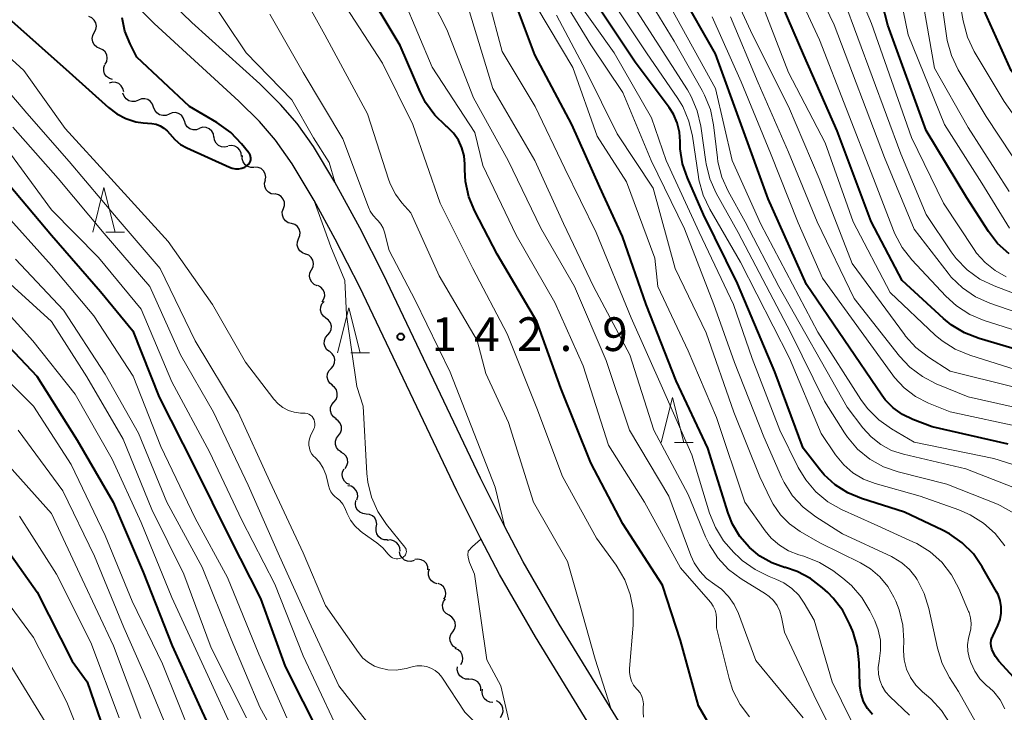
# Model space of a CAD drawing. Units: metres. Extents: x -74000 to -71999, y 27000 to 28500.
# Drawn here: x -73741 to -73631, y 27622 to 27699 of the extents above; entities that cross this region are included whole.
import ezdxf

# ---------------------------------------------------------------- set-up
doc = ezdxf.new("R2010")
doc.units = ezdxf.units.M
for name, color, linetype, lineweight in [('210100_道路縁(街区線)', 7, 'Continuous', 30), ('510200_細流', 7, 'Continuous', 30), ('633200_針葉樹林', 7, 'Continuous', 13), ('710100_等高線(計曲線)', 7, 'Continuous', 40), ('710200_等高線(主曲線)', 7, 'Continuous', 13), ('731200_図化機測定による標高点', 7, 'Continuous', 40)]:
    doc.layers.add(name, color=color, linetype=linetype, lineweight=lineweight)
doc.styles.add('Style-WORKING', font='MS Gothic.ttf')

msp = doc.modelspace()

# ---------------------------------------------------------------- linework, layer by layer
at = {"layer": '210100_道路縁(街区線)', "linetype": 'Continuous', "lineweight": 30, "flags": 128}
for points in [[(-73668.2, 27611.35), (-73680.52, 27631.44), (-73684.52, 27638.37), (-73686.58, 27642.32), (-73689.24, 27647.68), (-73700.05, 27670.32), (-73702.69, 27675.52), (-73705.47, 27680.6), (-73707.85, 27684.56), (-73709.66, 27687.13), (-73711.5, 27689.24), (-73713.8, 27691.52), (-73721.37, 27698.37), (-73723.41, 27700.31), (-73725.4, 27702.38), (-73728.42, 27705.73), (-73731.35, 27709.18), (-73733.12, 27711.44), (-73734.52, 27713.45), (-73736.56, 27716.7), (-73738.55, 27720.16), (-73740.64, 27724.03)], [(-73666.3, 27602.15), (-73670.83, 27609.91), (-73683.14, 27630.01), (-73687.16, 27636.94), (-73689.23, 27640.9), (-73691.88, 27646.27), (-73702.7, 27668.92), (-73705.42, 27674.24), (-73707.77, 27678.56), (-73710.21, 27682.62), (-73712.05, 27685.26), (-73713.86, 27687.35), (-73716.13, 27689.59), (-73725.58, 27698.23), (-73728.18, 27700.96), (-73731.1, 27704.23), (-73733.87, 27707.51), (-73735.56, 27709.67), (-73737.4, 27712.34), (-73739.38, 27715.56), (-73741.3, 27718.9)]]:
    msp.add_lwpolyline(points, dxfattribs=at)
at = {"layer": '510200_細流', "linetype": 'Continuous', "lineweight": 30, "flags": 128}
for points in [[(-73732.22, 27697.26), (-73732.05, 27697.58), (-73731.99, 27697.94), (-73732.06, 27698.31), (-73732.23, 27698.63), (-73732.5, 27698.88), (-73732.83, 27699.03)], [(-73731.62, 27695.48), (-73731.95, 27695.63), (-73732.22, 27695.88), (-73732.39, 27696.21), (-73732.45, 27696.57), (-73732.4, 27696.93), (-73732.22, 27697.26)], [(-73731.01, 27693.71), (-73730.83, 27694.03), (-73730.78, 27694.4), (-73730.84, 27694.76), (-73731.01, 27695.08), (-73731.28, 27695.33), (-73731.62, 27695.48)], [(-73730.19, 27692.02), (-73730.55, 27692.12), (-73730.85, 27692.34), (-73731.07, 27692.63), (-73731.18, 27692.98), (-73731.17, 27693.35), (-73731.04, 27693.69)], [(-73728.95, 27690.65), (-73729.03, 27691.01), (-73729.22, 27691.32), (-73729.5, 27691.56), (-73729.84, 27691.69), (-73730.21, 27691.71), (-73730.56, 27691.61)], [(-73727.32, 27689.72), (-73727.66, 27689.58), (-73728.03, 27689.56), (-73728.38, 27689.66), (-73728.68, 27689.87), (-73728.91, 27690.16), (-73729.03, 27690.51)], [(-73725.62, 27688.94), (-73725.73, 27689.29), (-73725.96, 27689.58), (-73726.26, 27689.79), (-73726.61, 27689.88), (-73726.98, 27689.86), (-73727.32, 27689.72)], [(-73723.91, 27688.17), (-73724.24, 27688.03), (-73724.61, 27688.01), (-73724.97, 27688.1), (-73725.27, 27688.3), (-73725.5, 27688.59), (-73725.62, 27688.94)], [(-73722.2, 27687.4), (-73722.32, 27687.75), (-73722.54, 27688.04), (-73722.85, 27688.24), (-73723.2, 27688.34), (-73723.57, 27688.31), (-73723.91, 27688.17)], [(-73720.53, 27686.55), (-73720.87, 27686.43), (-73721.24, 27686.42), (-73721.59, 27686.53), (-73721.88, 27686.75), (-73722.09, 27687.06), (-73722.19, 27687.41)], [(-73718.91, 27685.6), (-73718.98, 27685.97), (-73719.16, 27686.28), (-73719.43, 27686.53), (-73719.77, 27686.67), (-73720.14, 27686.7), (-73720.49, 27686.6)], [(-73717.35, 27684.56), (-73717.71, 27684.48), (-73718.08, 27684.53), (-73718.41, 27684.69), (-73718.67, 27684.95), (-73718.84, 27685.28), (-73718.88, 27685.64)], [(-73715.85, 27683.44), (-73715.88, 27683.81), (-73716.02, 27684.15), (-73716.26, 27684.42), (-73716.58, 27684.6), (-73716.94, 27684.67), (-73717.3, 27684.63)], [(-73714.42, 27682.23), (-73714.79, 27682.22), (-73715.14, 27682.33), (-73715.44, 27682.54), (-73715.65, 27682.84), (-73715.76, 27683.19), (-73715.75, 27683.56)], [(-73713.2, 27680.81), (-73713.15, 27681.17), (-73713.22, 27681.53), (-73713.4, 27681.85), (-73713.67, 27682.1), (-73714.01, 27682.24), (-73714.37, 27682.27)], [(-73712.16, 27679.25), (-73712.53, 27679.31), (-73712.85, 27679.49), (-73713.09, 27679.76), (-73713.24, 27680.1), (-73713.27, 27680.47), (-73713.18, 27680.82)], [(-73711.19, 27677.65), (-73711.08, 27677.99), (-73711.08, 27678.36), (-73711.2, 27678.71), (-73711.43, 27679), (-73711.73, 27679.2), (-73712.09, 27679.29)], [(-73710.29, 27676), (-73710.65, 27676.09), (-73710.96, 27676.29), (-73711.18, 27676.58), (-73711.3, 27676.93), (-73711.31, 27677.3), (-73711.19, 27677.65)], [(-73709.49, 27674.31), (-73709.35, 27674.65), (-73709.33, 27675.01), (-73709.43, 27675.37), (-73709.63, 27675.67), (-73709.92, 27675.9), (-73710.27, 27676.01)], [(-73708.71, 27672.6), (-73709.06, 27672.72), (-73709.35, 27672.94), (-73709.56, 27673.25), (-73709.65, 27673.6), (-73709.63, 27673.97), (-73709.49, 27674.31)], [(-73708.06, 27670.84), (-73707.89, 27671.17), (-73707.84, 27671.53), (-73707.91, 27671.9), (-73708.09, 27672.22), (-73708.36, 27672.46), (-73708.7, 27672.6)], [(-73707.42, 27669.08), (-73707.76, 27669.23), (-73708.03, 27669.47), (-73708.21, 27669.79), (-73708.28, 27670.15), (-73708.23, 27670.52), (-73708.06, 27670.84)], [(-73706.87, 27667.29), (-73706.67, 27667.6), (-73706.59, 27667.96), (-73706.62, 27668.33), (-73706.78, 27668.66), (-73707.03, 27668.93), (-73707.35, 27669.1)], [(-73706.45, 27665.47), (-73706.74, 27665.69), (-73706.95, 27665.99), (-73707.05, 27666.35), (-73707.03, 27666.71), (-73706.9, 27667.05), (-73706.66, 27667.33)], [(-73706.25, 27663.6), (-73706.01, 27663.88), (-73705.87, 27664.22), (-73705.85, 27664.59), (-73705.95, 27664.94), (-73706.16, 27665.25), (-73706.45, 27665.47)], [(-73706.04, 27661.74), (-73706.34, 27661.96), (-73706.54, 27662.26), (-73706.64, 27662.62), (-73706.62, 27662.98), (-73706.49, 27663.32), (-73706.25, 27663.6)], [(-73705.88, 27659.87), (-73705.64, 27660.14), (-73705.49, 27660.48), (-73705.46, 27660.85), (-73705.55, 27661.2), (-73705.75, 27661.51), (-73706.03, 27661.74)], [(-73705.74, 27658), (-73706.02, 27658.23), (-73706.22, 27658.54), (-73706.31, 27658.9), (-73706.28, 27659.26), (-73706.13, 27659.6), (-73705.88, 27659.87)], [(-73705.56, 27656.13), (-73705.33, 27656.42), (-73705.2, 27656.76), (-73705.19, 27657.13), (-73705.29, 27657.48), (-73705.5, 27657.78), (-73705.8, 27657.99)], [(-73705.32, 27654.28), (-73705.62, 27654.49), (-73705.83, 27654.79), (-73705.94, 27655.14), (-73705.93, 27655.51), (-73705.8, 27655.85), (-73705.56, 27656.13)], [(-73705.07, 27652.42), (-73704.85, 27652.71), (-73704.74, 27653.06), (-73704.74, 27653.43), (-73704.87, 27653.78), (-73705.09, 27654.06), (-73705.4, 27654.26)], [(-73704.74, 27650.57), (-73705.05, 27650.77), (-73705.27, 27651.06), (-73705.4, 27651.41), (-73705.4, 27651.78), (-73705.29, 27652.12), (-73705.07, 27652.42)], [(-73704.31, 27648.75), (-73704.11, 27649.06), (-73704.03, 27649.41), (-73704.06, 27649.78), (-73704.21, 27650.12), (-73704.46, 27650.39), (-73704.78, 27650.56)], [(-73703.78, 27646.95), (-73704.12, 27647.09), (-73704.4, 27647.34), (-73704.58, 27647.66), (-73704.65, 27648.02), (-73704.6, 27648.38), (-73704.44, 27648.71)], [(-73703.01, 27645.25), (-73702.92, 27645.61), (-73702.95, 27645.97), (-73703.09, 27646.31), (-73703.34, 27646.58), (-73703.66, 27646.76), (-73704.02, 27646.83)], [(-73701.99, 27643.68), (-73702.35, 27643.72), (-73702.68, 27643.87), (-73702.95, 27644.12), (-73703.12, 27644.44), (-73703.18, 27644.81), (-73703.12, 27645.17)], [(-73700.85, 27642.19), (-73700.79, 27642.55), (-73700.85, 27642.92), (-73701.02, 27643.24), (-73701.29, 27643.49), (-73701.62, 27643.64), (-73701.99, 27643.68)], [(-73699.6, 27640.79), (-73699.97, 27640.8), (-73700.31, 27640.93), (-73700.6, 27641.16), (-73700.79, 27641.47), (-73700.88, 27641.82), (-73700.85, 27642.19)], [(-73698.21, 27639.53), (-73698.23, 27639.9), (-73698.37, 27640.24), (-73698.6, 27640.52), (-73698.92, 27640.71), (-73699.27, 27640.79), (-73699.64, 27640.75)], [(-73696.65, 27638.5), (-73697.01, 27638.4), (-73697.37, 27638.42), (-73697.71, 27638.55), (-73697.99, 27638.79), (-73698.18, 27639.1), (-73698.26, 27639.46)], [(-73695.1, 27637.46), (-73695.13, 27637.82), (-73695.28, 27638.16), (-73695.53, 27638.43), (-73695.86, 27638.6), (-73696.22, 27638.67), (-73696.58, 27638.61)], [(-73694.07, 27635.92), (-73694.42, 27636.02), (-73694.72, 27636.23), (-73694.94, 27636.53), (-73695.05, 27636.88), (-73695.04, 27637.24), (-73694.92, 27637.59)], [(-73693.34, 27634.19), (-73693.17, 27634.52), (-73693.12, 27634.88), (-73693.18, 27635.24), (-73693.36, 27635.56), (-73693.63, 27635.81), (-73693.97, 27635.96)], [(-73692.76, 27632.41), (-73693.08, 27632.6), (-73693.32, 27632.88), (-73693.46, 27633.22), (-73693.48, 27633.58), (-73693.38, 27633.94), (-73693.17, 27634.24)], [(-73692.35, 27630.58), (-73692.15, 27630.88), (-73692.05, 27631.24), (-73692.07, 27631.6), (-73692.21, 27631.95), (-73692.45, 27632.22), (-73692.76, 27632.41)], [(-73691.94, 27628.75), (-73692.26, 27628.94), (-73692.5, 27629.22), (-73692.64, 27629.56), (-73692.66, 27629.92), (-73692.56, 27630.28), (-73692.35, 27630.58)], [(-73691.43, 27626.95), (-73691.26, 27627.28), (-73691.21, 27627.64), (-73691.28, 27628), (-73691.46, 27628.32), (-73691.73, 27628.57), (-73692.07, 27628.72)], [(-73690.55, 27625.32), (-73690.92, 27625.32), (-73691.26, 27625.44), (-73691.56, 27625.67), (-73691.76, 27625.97), (-73691.85, 27626.33), (-73691.82, 27626.69)], [(-73689.21, 27624.01), (-73689.21, 27624.38), (-73689.34, 27624.72), (-73689.57, 27625.01), (-73689.87, 27625.21), (-73690.23, 27625.3), (-73690.6, 27625.28)], [(-73687.87, 27622.71), (-73688.23, 27622.74), (-73688.57, 27622.89), (-73688.84, 27623.14), (-73689.01, 27623.46), (-73689.08, 27623.83), (-73689.02, 27624.19)], [(-73687.04, 27621.06), (-73686.83, 27621.36), (-73686.74, 27621.72), (-73686.76, 27622.08), (-73686.9, 27622.42), (-73687.14, 27622.7), (-73687.46, 27622.88)]]:
    msp.add_lwpolyline(points, dxfattribs=at)
at = {"layer": '633200_針葉樹林', "linetype": 'Continuous', "lineweight": 13}
for p, q in [((-73730.94, 27675.02), (-73728.86, 27675.02)), ((-73703.7, 27661.6), (-73701.62, 27661.6)), ((-73667.69, 27651.65), (-73665.61, 27651.65))]:
    msp.add_line(p, q, dxfattribs=at)
at = {"layer": '633200_針葉樹林', "linetype": 'Continuous', "lineweight": 13, "flags": 128}
for points in [[(-73732.4, 27675.02), (-73731.15, 27680.02), (-73729.9, 27675.02)], [(-73705.16, 27661.6), (-73703.91, 27666.6), (-73702.66, 27661.6)], [(-73669.15, 27651.65), (-73667.9, 27656.65), (-73666.65, 27651.65)]]:
    msp.add_lwpolyline(points, dxfattribs=at)
at = {"layer": '710100_等高線(計曲線)', "linetype": 'Continuous', "lineweight": 40, "flags": 128}
for points, elevation in [([(-73661.74, 27616.7), (-73665, 27622.34), (-73667, 27629.59), (-73669, 27635.77), (-73673.41, 27642.59), (-73677, 27649.37), (-73680.33, 27657.67), (-73683, 27665.09), (-73687.41, 27672.59), (-73689.88, 27677.37), (-73690.54, 27678.98), (-73690.92, 27680.68), (-73691, 27681.97), (-73691, 27682.58), (-73691.08, 27683.52), (-73691.32, 27684.43), (-73691.72, 27685.28), (-73692.26, 27686.05), (-73693, 27686.77), (-73693.1, 27686.85), (-73694.35, 27688.06), (-73695.37, 27689.47), (-73695.97, 27690.64), (-73698.21, 27695.79), (-73702.51, 27703)], 150), ([(-73619.26, 27658.91), (-73633.79, 27663.19), (-73635.41, 27663.82), (-73636.9, 27664.73), (-73637.74, 27665.42), (-73642.34, 27669.66), (-73645.79, 27676.21), (-73649.59, 27686.29), (-73653.27, 27694.73), (-73656.86, 27703)], 190), ([(-73630.46, 27672.61), (-73631.74, 27673.79), (-73632.76, 27675.12), (-73635.14, 27678.86), (-73639.66, 27686.34), (-73643.94, 27698.06), (-73645.19, 27703)], 200), ([(-73645.66, 27621.36), (-73646.21, 27622.05), (-73646.64, 27622.83), (-73646.92, 27623.66), (-73647.05, 27624.54), (-73647.06, 27624.73), (-73647.12, 27627.14), (-73647.31, 27628.87), (-73647.81, 27630.55), (-73647.88, 27630.72), (-73648.16, 27631.4), (-73648.96, 27632.94), (-73650.02, 27634.33), (-73650.62, 27634.93), (-73651.22, 27635.48), (-73652.55, 27636.5), (-73654.03, 27637.28), (-73655.34, 27637.72), (-73655.43, 27637.74), (-73656.85, 27638.24), (-73658.17, 27638.98), (-73659.34, 27639.94), (-73660.39, 27641.17), (-73661.21, 27642.56), (-73661.69, 27643.79), (-73663.95, 27651), (-73667.49, 27658.51), (-73670.82, 27667), (-73673.45, 27674.55), (-73675.97, 27680.03), (-73679.08, 27687), (-73683.23, 27694.77), (-73685.56, 27701.03)], 160), ([(-73668.27, 27688.9), (-73672.07, 27693.93), (-73676.71, 27701)], 170), ([(-73630.54, 27651.46), (-73639, 27653.37), (-73641.16, 27654.19), (-73642.31, 27654.74), (-73643.34, 27655.48), (-73644.23, 27656.39), (-73644.62, 27656.91), (-73653, 27669.22), (-73657.24, 27678.76), (-73660.26, 27687), (-73663.11, 27694.89), (-73667, 27701.74)], 180), ([(-73574, 27655.37), (-73573.9, 27655.71), (-73571.02, 27665), (-73571.01, 27666), (-73571.04, 27666.4), (-73571.14, 27666.79), (-73571.31, 27667.15), (-73571.53, 27667.48), (-73571.72, 27667.69), (-73573.32, 27669.21), (-73574.69, 27670.29), (-73576.22, 27671.12), (-73577.74, 27671.64), (-73584.61, 27673.39), (-73598, 27675), (-73608.39, 27676.39), (-73616.25, 27678.2), (-73617.91, 27678.74), (-73619.45, 27679.56), (-73620.82, 27680.63), (-73621.9, 27681.8), (-73624.65, 27685.35), (-73630.21, 27693), (-73633.55, 27700.45)], 210), ([(-73724.48, 27686.62), (-73724.1, 27686.31), (-73723.81, 27685.97), (-73723.27, 27685.33), (-73722.62, 27684.8), (-73721.91, 27684.4), (-73717.2, 27682.26), (-73716.87, 27682.15), (-73716.52, 27682.09), (-73716.16, 27682.09), (-73715.82, 27682.16), (-73715.48, 27682.28), (-73715.26, 27682.4), (-73715.13, 27682.51), (-73715.01, 27682.64), (-73714.92, 27682.78), (-73714.85, 27682.94), (-73714.81, 27683.11), (-73714.81, 27683.28), (-73714.83, 27683.46), (-73714.88, 27683.62), (-73714.96, 27683.77), (-73715.03, 27683.86), (-73715.84, 27684.87), (-73717.05, 27686.12), (-73718.6, 27687.23), (-73721.64, 27689), (-73727.49, 27694.51), (-73728.25, 27695.98), (-73728.81, 27697.39), (-73729.13, 27698.87)], 140), ([(-73741.44, 27698.56), (-73735, 27692.83), (-73730.65, 27688.89), (-73729.73, 27688.19), (-73728.7, 27687.66), (-73727.6, 27687.32), (-73726.78, 27687.2), (-73725.83, 27687.11), (-73725.35, 27687.03), (-73724.9, 27686.86), (-73724.48, 27686.62)], 140), ([(-73629.91, 27625.5), (-73631.58, 27627.3), (-73631.97, 27627.81), (-73632.27, 27628.37), (-73632.37, 27628.63), (-73632.45, 27628.96), (-73632.47, 27629.3), (-73632.43, 27629.64), (-73632.34, 27629.97), (-73632.28, 27630.09), (-73631.71, 27631.29), (-73631.46, 27631.95), (-73631.33, 27632.64), (-73631.33, 27633.35), (-73631.44, 27634.05), (-73631.68, 27634.71), (-73631.85, 27635.04), (-73633.44, 27637.81), (-73634.43, 27639.25), (-73635.66, 27640.48), (-73637.08, 27641.49), (-73637.85, 27641.9), (-73642.1, 27643.9), (-73646.87, 27645.4), (-73648.4, 27646.04), (-73649.8, 27646.93), (-73651.02, 27648.05), (-73651.53, 27648.65), (-73653.35, 27651), (-73656.52, 27659.48), (-73660.67, 27669.33), (-73664.45, 27677), (-73666.24, 27681.07), (-73666.77, 27682.65), (-73667.03, 27684.29), (-73667.04, 27685.11), (-73667.11, 27686.17), (-73667.37, 27687.2), (-73667.79, 27688.17), (-73668.27, 27688.9)], 170), ([(-73741.69, 27680.31), (-73737, 27674.7), (-73731.55, 27668.45), (-73727.95, 27664.05), (-73725, 27656.69), (-73721.07, 27648.93), (-73717.14, 27641), (-73713.72, 27634.28), (-73711, 27626.73), (-73707.07, 27618.93)], 150), ([(-73743.67, 27664.33), (-73738.61, 27659), (-73734.12, 27651.88), (-73730.13, 27645), (-73726.78, 27637.22), (-73723.55, 27629), (-73720.26, 27621.74), (-73717, 27614.77)], 160), ([(-73742.07, 27639.93), (-73738.59, 27635), (-73734.7, 27627.3), (-73733, 27625.02), (-73729.92, 27616.08)], 170)]:
    msp.add_lwpolyline(points, dxfattribs=dict(at, elevation=elevation))
at = {"layer": '710200_等高線(主曲線)', "linetype": 'Continuous', "lineweight": 13, "flags": 128}
for points, elevation in [([(-73690.1, 27671), (-73693.73, 27678.27), (-73696.79, 27687), (-73700.15, 27693.85), (-73704.81, 27701), (-73709.52, 27706.48), (-73714.78, 27713), (-73720.08, 27717.92), (-73725, 27723.07), (-73726.08, 27725.04), (-73726.75, 27726.57), (-73727.15, 27728.19), (-73727.25, 27729.24), (-73727.54, 27735.98), (-73727.77, 27737.71), (-73728.29, 27739.37), (-73728.8, 27740.43), (-73730.51, 27743.49), (-73735.5, 27749), (-73739.99, 27756.01), (-73744.87, 27763)], 148), ([(-73705.48, 27680.65), (-73706.1, 27682.8), (-73707.82, 27685.52), (-73710.23, 27689.77), (-73715.32, 27695), (-73720.01, 27701.99), (-73725, 27707.65), (-73730.22, 27713.78), (-73735, 27720.72), (-73737.27, 27728.73), (-73736.77, 27739), (-73737.88, 27743.15), (-73738.47, 27744.79), (-73739.34, 27746.3), (-73739.52, 27746.54), (-73742.91, 27751.09)], 142), ([(-73626.64, 27683.36), (-73631, 27689.57), (-73634.32, 27695.15), (-73635.08, 27696.72), (-73635.58, 27698.55), (-73637, 27706.68)], 208), ([(-73623, 27656.1), (-73637, 27659.58), (-73639.43, 27661.13), (-73640.81, 27662.19), (-73641.99, 27663.48), (-73642.1, 27663.64), (-73647.91, 27671.55), (-73651.59, 27681), (-73654.98, 27689.02), (-73659, 27697), (-73663, 27705.7)], 186), ([(-73630.76, 27670.08), (-73632.01, 27670.76), (-73633.13, 27671.65), (-73634.08, 27672.71), (-73634.34, 27673.09), (-73637.75, 27678.25), (-73641.3, 27685.55), (-73645.77, 27698.23), (-73649, 27705.94)], 198), ([(-73653.36, 27621), (-73658.62, 27627.38), (-73660.55, 27632.61), (-73661.02, 27633.61), (-73661.67, 27634.52), (-73662.46, 27635.31), (-73663.2, 27635.84), (-73664.1, 27636.51), (-73664.87, 27637.32), (-73665.49, 27638.25), (-73665.87, 27639.08), (-73668.32, 27645.68), (-73672.7, 27653), (-73675.26, 27660.74), (-73678.79, 27669), (-73682.54, 27675.46), (-73686.18, 27683), (-73690.02, 27689.98), (-73693, 27697.57), (-73696.87, 27705.13)], 154), ([(-73622.27, 27663.58), (-73632.59, 27667.14), (-73634.18, 27667.85), (-73635.62, 27668.83), (-73636.88, 27670.04), (-73637.24, 27670.48), (-73641, 27675.35), (-73644.3, 27683.33), (-73649.92, 27698.08), (-73653.23, 27705)], 194), ([(-73628.65, 27681.35), (-73633, 27687.91), (-73636.11, 27693.1), (-73636.87, 27694.67), (-73637.34, 27696.35), (-73637.43, 27696.86), (-73638.56, 27705)], 206), ([(-73620.57, 27661.19), (-73633.22, 27665.21), (-73634.83, 27665.88), (-73636.3, 27666.82), (-73637.5, 27667.91), (-73641.28, 27671.95), (-73642.36, 27673.32), (-73643.18, 27674.86), (-73643.32, 27675.21), (-73645.53, 27681), (-73651.56, 27696.44), (-73655, 27703.88)], 192), ([(-73630.42, 27675.48), (-73633.5, 27680.5), (-73637.65, 27687), (-73641.68, 27697), (-73643.03, 27703.51)], 202), ([(-73630.46, 27679.54), (-73635, 27686.69), (-73638.74, 27693.26), (-73640.52, 27703.48)], 204), ([(-73633.56, 27619.44), (-73636.08, 27623.92), (-73637.09, 27625.49), (-73637.89, 27627.04), (-73638.42, 27628.74), (-73639.38, 27633.18), (-73639.89, 27634.85), (-73640.69, 27636.4), (-73640.79, 27636.55), (-73640.8, 27636.58), (-73641.52, 27637.49), (-73642.38, 27638.25), (-73643.36, 27638.86), (-73643.55, 27638.96), (-73649, 27641.48), (-73651.97, 27643.37), (-73653.36, 27644.43), (-73654.54, 27645.72), (-73655.47, 27647.18), (-73655.76, 27647.78), (-73657.74, 27652.26), (-73661, 27660.55), (-73663.3, 27667), (-73666.58, 27675.42), (-73670.27, 27683), (-73673.43, 27690.57), (-73677, 27695.88), (-73681.21, 27702.79)], 166), ([(-73629.91, 27643.79), (-73631.44, 27644.63), (-73631.76, 27644.77), (-73637.39, 27647), (-73642.79, 27648.37), (-73644.43, 27648.94), (-73645.95, 27649.79), (-73647.31, 27650.89), (-73648.44, 27652.21), (-73648.78, 27652.72), (-73651, 27656.22), (-73654.72, 27663.83), (-73660.61, 27675), (-73663.03, 27679.36), (-73663.75, 27680.95), (-73664.17, 27682.64), (-73664.2, 27682.86), (-73664.75, 27686.82), (-73665.14, 27688.52), (-73665.81, 27690.13), (-73666.24, 27690.85), (-73669.72, 27696.28), (-73674.03, 27703)], 174), ([(-73627, 27645.48), (-73635.28, 27648.72), (-73642.21, 27650.33), (-73643.52, 27650.75), (-73644.73, 27651.4), (-73645.81, 27652.25), (-73646.72, 27653.26), (-73648.45, 27655.55), (-73656.08, 27669), (-73659.81, 27676.19), (-73661.7, 27679.58), (-73662.42, 27681.17), (-73662.84, 27682.86), (-73662.91, 27683.31), (-73663.33, 27686.96), (-73663.68, 27688.67), (-73664.32, 27690.29), (-73664.59, 27690.78), (-73667.73, 27696.27), (-73671.8, 27703)], 176), ([(-73674.76, 27622.07), (-73676.52, 27627.52), (-73678.26, 27633.74), (-73679.59, 27638.41), (-73683.38, 27645), (-73686.15, 27653.85), (-73688.68, 27659.32), (-73689.62, 27663), (-73693.84, 27670.16), (-73697, 27677.19), (-73698, 27678.3), (-73698.72, 27679.25), (-73699.27, 27680.32), (-73699.45, 27680.81), (-73701.82, 27688.18), (-73706.56, 27697), (-73709, 27701.36)], 146), ([(-73659.33, 27621.1), (-73660.38, 27622.49), (-73661.17, 27624.05), (-73661.6, 27625.37), (-73663, 27631), (-73663, 27632.04), (-73663.04, 27632.53), (-73663.17, 27632.99), (-73663.37, 27633.43), (-73663.65, 27633.83), (-73663.68, 27633.87), (-73667, 27637.68), (-73671.02, 27644.98), (-73675, 27651.34), (-73677.83, 27660.17), (-73681, 27667.2), (-73685.29, 27674.71), (-73689, 27682.44), (-73689.89, 27686.11), (-73694.62, 27693.38), (-73697.82, 27701)], 152), ([(-73653.92, 27648.87), (-73655.95, 27653), (-73659.02, 27660.98), (-73661.1, 27667), (-73664.95, 27675.05), (-73668.61, 27683), (-73670.23, 27687.77), (-73674.38, 27695), (-73678.79, 27701.21)], 168), ([(-73630.94, 27640.13), (-73632.01, 27641.5), (-73633.3, 27642.67), (-73634.78, 27643.6), (-73636.03, 27644.13), (-73640.35, 27645.65), (-73645.37, 27647.07), (-73646.65, 27647.56), (-73647.82, 27648.26), (-73648.85, 27649.15), (-73649.75, 27650.25), (-73651.35, 27652.65), (-73654.89, 27661), (-73660.32, 27671.68), (-73663.76, 27677.59), (-73664.5, 27679.16), (-73664.96, 27680.85), (-73665.02, 27681.18), (-73665.67, 27685.7), (-73666.07, 27687.39), (-73666.76, 27689), (-73667.32, 27689.91), (-73670.8, 27695), (-73674.87, 27701.13)], 172), ([(-73623.97, 27665.96), (-73632.13, 27669.06), (-73633.7, 27669.82), (-73635.11, 27670.84), (-73636.33, 27672.09), (-73636.89, 27672.85), (-73639.66, 27677), (-73642.51, 27683.74), (-73648.86, 27701)], 196), ([(-73647, 27618.59), (-73650.14, 27625), (-73652.14, 27631.86), (-73653.24, 27633.76), (-73653.86, 27634.65), (-73654.63, 27635.41), (-73655.52, 27636.03), (-73656.39, 27636.44), (-73657.15, 27636.73), (-73658.72, 27637.49), (-73660.13, 27638.52), (-73660.44, 27638.8), (-73661.06, 27639.39), (-73662.22, 27640.69), (-73663.13, 27642.17), (-73663.77, 27643.77), (-73665.73, 27650.27), (-73669, 27657.67), (-73672.49, 27665.51), (-73676.39, 27675), (-73679.88, 27682.12), (-73683.18, 27689), (-73686.85, 27695.15), (-73688.36, 27700.86)], 158), ([(-73676.29, 27685.71), (-73679, 27693.37), (-73683, 27700.06)], 162), ([(-73625.21, 27647.65), (-73632.16, 27649.84), (-73641, 27651.68), (-73643.54, 27653.16), (-73644.96, 27654.17), (-73646.19, 27655.4), (-73646.93, 27656.41), (-73651.72, 27663.9), (-73658.07, 27675.93), (-73661.25, 27683), (-73663.1, 27691), (-73668.05, 27699.95)], 178), ([(-73601.56, 27647.67), (-73601.43, 27648.14), (-73601.38, 27648.62), (-73601.42, 27649.11), (-73601.54, 27649.58), (-73601.74, 27650.03), (-73602, 27650.4), (-73603, 27651.64), (-73605.97, 27653.49), (-73607.52, 27654.28), (-73609.34, 27654.82), (-73617, 27656.32), (-73629.78, 27659.75), (-73634.83, 27661.34), (-73636.44, 27662.01), (-73637.91, 27662.95), (-73638.66, 27663.59), (-73643.69, 27668.31), (-73647.81, 27676.19), (-73650.93, 27684.98), (-73655, 27692.81), (-73657.84, 27700.16)], 188), ([(-73699.41, 27673), (-73699.93, 27675.03), (-73700.09, 27675.49), (-73700.33, 27675.92), (-73700.64, 27676.3), (-73700.78, 27676.43), (-73701.19, 27676.87), (-73701.53, 27677.38), (-73701.72, 27677.8), (-73704.59, 27685.41), (-73709, 27692.81), (-73712.71, 27699.29)], 144), ([(-73657.55, 27634.79), (-73660.26, 27636.48), (-73661.66, 27637.52), (-73662.85, 27638.79), (-73663.8, 27640.25), (-73664.23, 27641.15), (-73666.16, 27645.84), (-73669.97, 27653), (-73672.63, 27661.37), (-73676.67, 27669), (-73680.02, 27675.98), (-73683.2, 27683), (-73687.9, 27691), (-73690.47, 27699.53)], 156), ([(-73637.02, 27620.34), (-73637.96, 27621.81), (-73639.14, 27623.09), (-73639.42, 27623.34), (-73640.09, 27623.91), (-73640.82, 27624.64), (-73641.41, 27625.49), (-73641.85, 27626.43), (-73642.11, 27627.44), (-73642.2, 27628.47), (-73642.19, 27628.58), (-73642.17, 27629.59), (-73642.28, 27631.33), (-73642.69, 27633.03), (-73643.07, 27633.97), (-73643.28, 27634.44), (-73643.96, 27635.63), (-73644.83, 27636.69), (-73645.87, 27637.58), (-73646.97, 27638.24), (-73651.52, 27640.48), (-73653.69, 27641.74), (-73654.87, 27642.57), (-73655.88, 27643.58), (-73656.7, 27644.76), (-73656.97, 27645.26), (-73658.2, 27647.8), (-73661.09, 27655), (-73664.17, 27663.83), (-73667.62, 27671), (-73670.06, 27679.94), (-73674.04, 27685.96), (-73677.53, 27693), (-73680.82, 27699.18)], 164), ([(-73628.73, 27653.27), (-73637, 27655.03), (-73639.43, 27656.02), (-73640.85, 27656.74), (-73642.12, 27657.7), (-73643.21, 27658.86), (-73643.4, 27659.13), (-73651.21, 27669.9), (-73653.93, 27676.07), (-73657, 27683.82), (-73660.25, 27691.75), (-73663.49, 27699)], 182), ([(-73640.1, 27658.97), (-73641.49, 27660.02), (-73642.64, 27661.24), (-73647.68, 27667.64), (-73651.81, 27676.19), (-73655, 27683.92), (-73658.36, 27691.64), (-73661.45, 27699)], 184), ([(-73745.78, 27698.22), (-73740.06, 27693), (-73735.45, 27686.55), (-73730.39, 27681), (-73723.99, 27674.01), (-73719.07, 27667), (-73715.42, 27660.58), (-73712.24, 27656.44), (-73711.78, 27655.94), (-73711.24, 27655.52)], 142), ([(-73745, 27694.42), (-73739.74, 27688.26), (-73735, 27682.89), (-73729.55, 27676.45), (-73724.89, 27671), (-73721, 27662.96), (-73716.22, 27655), (-73712.71, 27647.29), (-73709, 27639.36), (-73706.51, 27633.49), (-73702.84, 27628.26), (-73702.33, 27627.66), (-73701.73, 27627.16), (-73701.05, 27626.77), (-73700.48, 27626.55), (-73699.57, 27626.36), (-73698.65, 27626.32)], 144), ([(-73741.29, 27686.71), (-73736.26, 27681), (-73731.12, 27674.88), (-73726.04, 27669), (-73722.62, 27661.38), (-73718.95, 27655), (-73715.12, 27646.88), (-73711.63, 27639), (-73708.31, 27631.69), (-73705, 27624.56), (-73699.92, 27618.08)], 146), ([(-73641.52, 27621.31), (-73643.72, 27623.37), (-73644.19, 27623.9), (-73644.57, 27624.51), (-73644.84, 27625.18), (-73644.99, 27625.88), (-73645.01, 27626.59), (-73644.91, 27627.32), (-73644.74, 27628.48), (-73644.77, 27629.64), (-73645.01, 27630.79), (-73645.4, 27631.79), (-73645.94, 27632.91), (-73646.83, 27634.41), (-73647.97, 27635.72), (-73648.95, 27636.55), (-73650.05, 27637.38), (-73651.53, 27638.3), (-73653.29, 27638.99), (-73653.85, 27639.15), (-73654.98, 27639.58), (-73656.01, 27640.2), (-73656.92, 27640.99), (-73657.59, 27641.79), (-73659.86, 27645), (-73663, 27654.42), (-73666.15, 27661.85), (-73669.54, 27669), (-73669.86, 27672.14), (-73673, 27680.63), (-73676.29, 27685.71)], 162), ([(-73741.85, 27684.15), (-73737, 27677.52), (-73731.77, 27672.23), (-73727, 27666.47), (-73723.61, 27658.39), (-73719.42, 27650.58), (-73715.8, 27643), (-73712.14, 27635.86), (-73709, 27627.89), (-73705.51, 27620.49)], 148), ([(-73697.51, 27639.63), (-73697.54, 27639.76), (-73697.59, 27639.88), (-73697.66, 27639.98), (-73699.7, 27642.51), (-73700.67, 27643.96), (-73701.37, 27645.55), (-73701.79, 27647.24), (-73701.89, 27648.2), (-73702.32, 27655.68), (-73703, 27657.88), (-73704.16, 27665.84), (-73704.36, 27669.64), (-73705.92, 27673.39), (-73706.58, 27675.26), (-73707.75, 27678.51)], 142), ([(-73742.51, 27677.49), (-73737, 27671.32), (-73732.28, 27665.72), (-73727.91, 27659), (-73724.81, 27651.19), (-73721, 27643.21), (-73717.39, 27636.61), (-73713.91, 27628.09), (-73710.79, 27621)], 152), ([(-73686.59, 27642.37), (-73687.61, 27646.65), (-73692.64, 27659.47), (-73696.53, 27667.46), (-73699.41, 27673)], 144), ([(-73741, 27672.04), (-73735.66, 27666.34), (-73731, 27659.25), (-73727.32, 27652.68), (-73724.17, 27645), (-73720.24, 27637.76), (-73717, 27629.77), (-73713.8, 27622.2), (-73709.84, 27615)], 154), ([(-73743.24, 27670.76), (-73737, 27665.09), (-73733.07, 27658.93), (-73729, 27651.99), (-73725.83, 27644.17), (-73722.26, 27637), (-73719.21, 27628.79), (-73715.29, 27621)], 156), ([(-73671.11, 27621.08), (-73671.17, 27621.65), (-73671.15, 27622.14), (-73671.13, 27622.57), (-73671.19, 27622.99), (-73671.31, 27623.39), (-73671.51, 27623.77), (-73671.79, 27624.12), (-73671.9, 27624.24), (-73672.22, 27624.65), (-73672.46, 27625.1), (-73672.62, 27625.59), (-73672.69, 27626.1), (-73672.69, 27626.51), (-73672.28, 27631.3), (-73672.29, 27633.04), (-73672.59, 27634.74), (-73673.19, 27636.37), (-73674.16, 27638), (-73676.34, 27641), (-73680.15, 27647.85), (-73683, 27655.47), (-73686.29, 27663.71), (-73690.1, 27671)], 148), ([(-73744.56, 27669), (-73739.06, 27662.94), (-73734.34, 27657), (-73730.22, 27649.78), (-73727, 27642.72), (-73723.6, 27634.4), (-73719.8, 27626.2), (-73716.53, 27619)], 158), ([(-73744.66, 27661.34), (-73739, 27655.69), (-73734.8, 27649.2), (-73731, 27641.3), (-73728, 27634), (-73724.65, 27627), (-73721.31, 27618.69)], 162), ([(-73625.43, 27654.57), (-73635, 27656.73), (-73638.55, 27658.17), (-73640.1, 27658.97)], 184), ([(-73711.24, 27655.52), (-73710.63, 27655.21), (-73709.98, 27655), (-73709.3, 27654.91), (-73708.96, 27654.91), (-73708.75, 27654.9), (-73708.54, 27654.86), (-73708.34, 27654.77), (-73708.16, 27654.66), (-73708, 27654.51), (-73707.87, 27654.34), (-73707.77, 27654.15), (-73707.71, 27653.95), (-73707.68, 27653.74), (-73707.69, 27653.52), (-73707.74, 27653.31), (-73707.8, 27653.16), (-73708.18, 27652.36), (-73708.3, 27652.03), (-73708.36, 27651.68), (-73708.36, 27651.33), (-73708.3, 27650.99), (-73708.19, 27650.66), (-73708.01, 27650.35), (-73707.79, 27650.08), (-73707.7, 27650), (-73707.17, 27649.44), (-73706.75, 27648.79), (-73706.45, 27648.09), (-73706.3, 27647.53), (-73706.17, 27646.84), (-73706.07, 27646.49), (-73705.91, 27646.15), (-73705.7, 27645.85), (-73705.43, 27645.6), (-73705.3, 27645.5), (-73704.91, 27645.18), (-73704.59, 27644.79), (-73704.34, 27644.36), (-73704.26, 27644.19), (-73704.08, 27643.72), (-73703.72, 27643), (-73703.24, 27642.36), (-73702.66, 27641.81), (-73702.44, 27641.64), (-73700.79, 27640.49), (-73700.11, 27639.92), (-73699.52, 27639.21), (-73699.38, 27639.05), (-73699.23, 27638.92), (-73699.05, 27638.81), (-73698.85, 27638.74), (-73698.64, 27638.7), (-73698.44, 27638.7), (-73698.23, 27638.73), (-73698.14, 27638.76), (-73698, 27638.81), (-73697.88, 27638.86), (-73697.77, 27638.94), (-73697.68, 27639.03), (-73697.6, 27639.13), (-73697.55, 27639.25), (-73697.51, 27639.37), (-73697.5, 27639.5), (-73697.51, 27639.63)], 142), ([(-73740.71, 27653), (-73735.74, 27646.26), (-73732.2, 27639), (-73728.93, 27631.07), (-73726.26, 27625), (-73722.97, 27617.03)], 164), ([(-73742.31, 27649.69), (-73737, 27643.75), (-73733.58, 27636.42), (-73730.09, 27629), (-73727.06, 27620.94)], 166), ([(-73630.92, 27622.01), (-73631.45, 27623), (-73632.15, 27623.88), (-73632.66, 27624.37), (-73632.96, 27624.62), (-73633.69, 27625.36), (-73634.28, 27626.21), (-73634.71, 27627.15), (-73634.78, 27627.37), (-73634.89, 27627.7), (-73635.05, 27628.41), (-73635.08, 27629.13), (-73634.98, 27629.85), (-73634.86, 27630.29), (-73634.71, 27630.89), (-73634.67, 27631.51), (-73634.74, 27632.13), (-73634.91, 27632.72), (-73634.96, 27632.83), (-73636.05, 27635.4), (-73636.87, 27636.93), (-73637.94, 27638.31), (-73639.24, 27639.47), (-73640.72, 27640.39), (-73641.16, 27640.6), (-73645.46, 27642.54), (-73649.08, 27644.18), (-73650.6, 27645.04), (-73651.95, 27646.15), (-73653.08, 27647.47), (-73653.92, 27648.87)], 168), ([(-73740.56, 27643.44), (-73736.42, 27637), (-73732.62, 27629.38), (-73729.45, 27621)], 168), ([(-73685.88, 27619.76), (-73687, 27624.58), (-73688.55, 27627.45), (-73689.94, 27637), (-73690.47, 27638.28), (-73690.6, 27638.69), (-73690.65, 27639.11), (-73690.63, 27639.54), (-73690.15, 27640.06), (-73689.26, 27640.86)], 144), ([(-73743.7, 27636.3), (-73739, 27629.95), (-73735.26, 27622.74), (-73732.18, 27615)], 172), ([(-73629, 27567.12), (-73634.2, 27573.8), (-73637.85, 27578.2), (-73638.84, 27579.63), (-73639.59, 27581.28), (-73641.96, 27588.04), (-73644.15, 27597), (-73645, 27607), (-73648.24, 27615.76), (-73651.91, 27623), (-73655.45, 27630.55), (-73655.78, 27632.22), (-73655.97, 27632.88), (-73656.27, 27633.49), (-73656.67, 27634.04), (-73657.16, 27634.51), (-73657.55, 27634.79)], 156), ([(-73741.39, 27626.61), (-73737, 27619.41)], 174), ([(-73698.65, 27626.32), (-73697.74, 27626.45), (-73697.51, 27626.51), (-73696.86, 27626.69), (-73696.33, 27626.79), (-73695.8, 27626.79), (-73695.27, 27626.71), (-73694.77, 27626.53), (-73694.31, 27626.27), (-73693.9, 27625.93), (-73693.55, 27625.53), (-73693.49, 27625.43), (-73691, 27621.65), (-73688.5, 27619.15)], 144)]:
    msp.add_lwpolyline(points, dxfattribs=dict(at, elevation=elevation))
at = {"layer": '731200_図化機測定による標高点', "linetype": 'Continuous', "lineweight": 40}
msp.add_circle((-73698.13, 27663.4, 142.92), 0.375, dxfattribs=at)

# ---------------------------------------------------------------- texts
at = {"layer": '731200_図化機測定による標高点', "linetype": 'Continuous', "lineweight": 40, "style": 'Style-WORKING'}
for s, p in [('1', (-73694.71, 27661.81, -10)), ('4', (-73689.96, 27661.81, -10)), ('2', (-73685.21, 27661.81, -10)), ('9', (-73675.71, 27661.81, -10)), ('.', (-73680.46, 27661.81, -10))]:
    msp.add_text(s, height=3.75, dxfattribs=at).set_placement(p)

doc.saveas('drawing.dxf')
